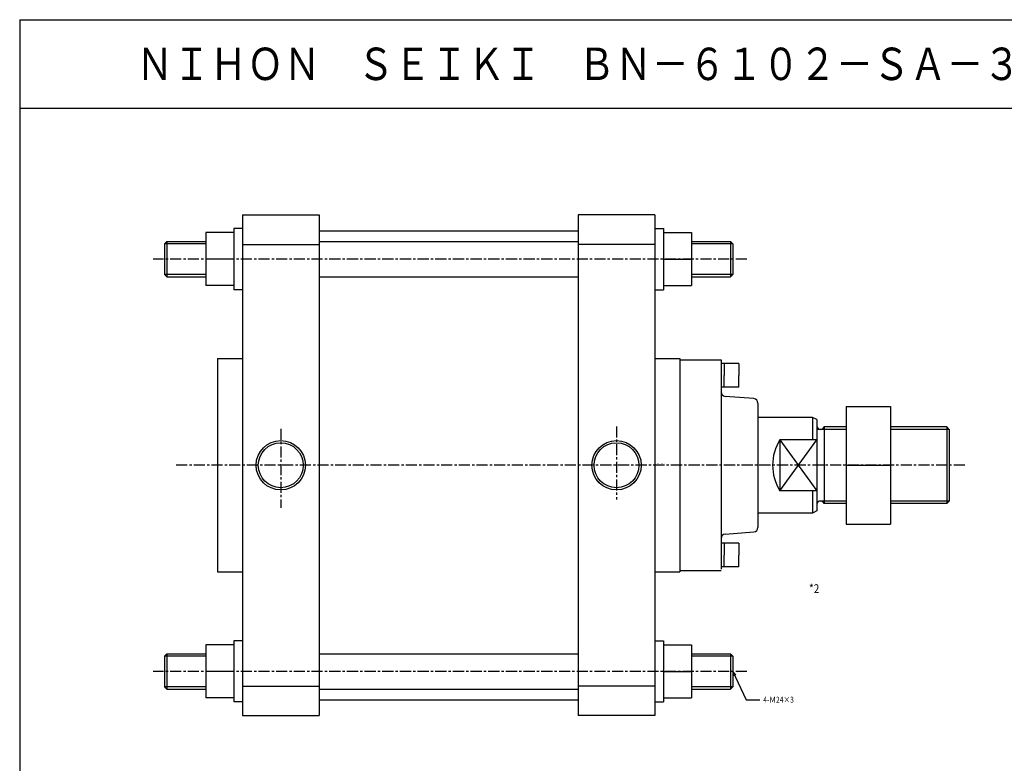
# Model space of a CAD drawing. Units: millimetres. Extents: x -590 to 560, y -510 to 500.
# Drawn here: x -590 to 78, y -5 to 500 of the extents above; entities that cross this region are included whole.
import ezdxf

# ---------------------------------------------------------------- set-up
doc = ezdxf.new("R2010")
doc.units = ezdxf.units.MM
doc.linetypes.add('CENTER', pattern=[12, 7.5, -1.5, 1.5, -1.5])
doc.styles.get("Standard").update_dxf_attribs({"font": 'ROMANS', "bigfont": 'EXTFONT'})

# ---------------------------------------------------------------- blocks, each defined once
blk = doc.blocks.new('DTL0002')
at = {"color": 7, "linetype": 'Continuous'}
for p, q in [((-254, 170), (-202, 170)), ((-254, 170), (-254, -170)), ((26, 170), (-26, 170)), ((-26, 170), (-26, -170)), ((-202, 159.25), (-26, 159.25)), ((-254, 150), (-202, 150)), ((26, 150), (-26, 150)), ((-271, 72.5), (-271, -72.5)), ((-271, 72.5), (-254, 72.5)), ((26, 72.5), (43, 72.5)), ((71, 71.5), (71, -70.5)), ((93.24, 45.22), (73.76, 46.78)), ((96, 42.23), (96, -42.23)), ((111, -17.32), (136, 17.32)), ((111, 17.32), (136, -17.32)), ((73.76, -46.78), (93.24, -45.22)), ((-271, -72.5), (-254, -72.5)), ((26, -72.5), (43, -72.5)), ((43, -71.5), (71, -71.5)), ((-254, -150), (-202, -150)), ((26, -150), (-26, -150)), ((-202, -159.25), (-26, -159.25)), ((-254, -170), (-202, -170)), ((26, -170), (-26, -170))]:
    blk.add_line(p, q, dxfattribs=at)
at = {"color": 0, "linetype": 'Continuous'}
for p, q in [((-202, 170), (-202, -170)), ((26, 170), (26, -170)), ((-259.9, 160.78), (-259.9, 119.22)), ((-254, 160.78), (-259.9, 160.78)), ((26, 160.78), (31.9, 160.78)), ((31.9, 160.78), (31.9, 119.22)), ((-259.9, 158.02), (-278.9, 158.02)), ((-278.9, 158.02), (-278.9, 122.02)), ((31.9, 158.02), (50.9, 158.02)), ((50.9, 158.02), (50.9, 122.02)), ((-307, 150.38), (-305.38, 152)), ((-307, 150.38), (-307, 129.62)), ((-305.38, 152), (-278.9, 152)), ((-305.38, 152), (-305.38, 128)), ((-202, 152), (-26, 152)), ((50.9, 152), (77.38, 152)), ((79, 150.38), (77.38, 152)), ((77.38, 152), (77.38, 128)), ((79, 150.38), (79, 129.62)), ((-259.9, 140.02), (-278.9, 140.02)), ((31.9, 140.02), (50.9, 140.02)), ((-307, 129.62), (-305.38, 128)), ((-305.38, 128), (-278.9, 128)), ((-202, 128), (-26, 128)), ((50.9, 128), (77.38, 128)), ((79, 129.62), (77.38, 128)), ((-259.9, 122.02), (-278.9, 122.02)), ((31.9, 122.02), (50.9, 122.02)), ((-254, 119.22), (-259.9, 119.22)), ((26, 119.22), (31.9, 119.22)), ((43, 72.5), (43, -72.5)), ((43, 71.5), (71, 71.5)), ((83, 69), (71, 69)), ((73, 69), (73, 61)), ((83, 69), (83, 61)), ((73, 53), (73, 61)), ((83, 53), (83, 61)), ((83, 53), (71, 53)), ((156, 40), (186, 40)), ((156, 40), (156, -40)), ((186, 40), (186, -40)), ((133, 32.5), (96, 32.5)), ((133, 32.5), (133, 17.32)), ((136, 31), (133, 32.5)), ((136, 31), (136, -31)), ((156, 26), (141, 26)), ((141, 26), (141, -26)), ((224.38, 26), (186, 26)), ((224.38, 26), (224.38, -26)), ((226, 24.38), (224.38, 26)), ((226, 24.38), (226, -24.38)), ((111, 17.32), (111, -17.32)), ((136, 17.32), (111, 17.32)), ((156, 0), (186, 0)), ((136, -17.32), (111, -17.32)), ((133, -17.32), (133, -32.5)), ((156, -26), (141, -26)), ((224.38, -26), (186, -26)), ((226, -24.38), (224.38, -26)), ((133, -32.5), (96, -32.5)), ((136, -31), (133, -32.5)), ((156, -40), (186, -40)), ((83, -53), (71, -53)), ((73, -53), (73, -61)), ((83, -53), (83, -61)), ((73, -69), (73, -61)), ((83, -69), (83, -61)), ((83, -69), (71, -69)), ((-254, -119.22), (-259.9, -119.22)), ((-259.9, -119.22), (-259.9, -160.78)), ((26, -119.22), (31.9, -119.22)), ((31.9, -119.22), (31.9, -160.78)), ((-259.9, -121.98), (-278.9, -121.98)), ((-278.9, -121.98), (-278.9, -157.98)), ((31.9, -121.98), (50.9, -121.98)), ((50.9, -121.98), (50.9, -157.98)), ((-307, -129.62), (-305.38, -128)), ((-307, -129.62), (-307, -150.38)), ((-305.38, -128), (-278.9, -128)), ((-305.38, -128), (-305.38, -152)), ((-202, -128), (-26, -128)), ((50.9, -128), (77.38, -128)), ((77.38, -128), (77.38, -152)), ((79, -129.62), (77.38, -128)), ((79, -129.62), (79, -150.38)), ((-259.9, -139.98), (-278.9, -139.98)), ((31.9, -139.98), (50.9, -139.98)), ((-307, -150.38), (-305.38, -152)), ((-305.38, -152), (-278.9, -152)), ((-202, -152), (-26, -152)), ((50.9, -152), (77.38, -152)), ((79, -150.38), (77.38, -152)), ((-259.9, -157.98), (-278.9, -157.98)), ((31.9, -157.98), (50.9, -157.98)), ((-254, -160.78), (-259.9, -160.78)), ((26, -160.78), (31.9, -160.78))]:
    blk.add_line(p, q, dxfattribs=at)
at = {"color": 4, "linetype": 'Continuous'}
for p, q in [((-278.9, 150.38), (-307, 150.38)), ((79, 150.38), (50.9, 150.38)), ((-278.9, 129.62), (-307, 129.62)), ((79, 129.62), (50.9, 129.62)), ((156, 24.38), (136, 24.38)), ((226, 24.38), (186, 24.38)), ((156, -24.38), (138.5, -24.38)), ((226, -24.38), (186, -24.38)), ((-278.9, -129.62), (-307, -129.62)), ((79, -129.62), (50.9, -129.62)), ((-278.9, -150.38), (-307, -150.38)), ((79, -150.38), (50.9, -150.38))]:
    blk.add_line(p, q, dxfattribs=at)
at = {"color": 4, "linetype": 'CENTER'}
for p, q in [((88.44, 140), (-314.61, 140)), ((-228, 24.81), (-228, -28.99)), ((0, 26.42), (0, -23.37)), ((236.48, 0), (-299.11, 0)), ((88.44, -140), (-314.61, -140))]:
    blk.add_line(p, q, dxfattribs=at)
at = {"color": 4, "linetype": 'Continuous'}
for centre in [(-228, 0), (0, 0)]:
    blk.add_circle(centre, 16.75, dxfattribs=at)
at = {"color": 0, "linetype": 'Continuous'}
for centre in [(-228, 0), (0, 0)]:
    blk.add_circle(centre, 15.25, dxfattribs=at)
for centre, radius, start, end in [((74, 49.77), 3, 179.99991, 265.42607), ((93, 42.23), 3, 0.00009, 85.4261), ((138.5, 27.11), 2.74, 203.98476, 336.01525), ((138.5, 0), 32.5, 147.79579, 212.20425), ((138.5, -27.11), 2.74, 23.98477, 156.01529), ((74, -49.77), 3, 94.57391, 180.00007), ((93, -42.23), 3, 274.5739, 359.99991)]:
    blk.add_arc(centre, radius, start, end, dxfattribs=at)
at = {"color": 0}
blk.add_point((0, 0), dxfattribs=at)
at = {"color": 0, "insert": (27.73, 0.79), "char_height": 0.5, "attachment_point": 7}
blk.add_mtext('{\\W1;BN-6102-SA-300}', dxfattribs=at)
blk = doc.blocks.new('SYM0003')
at = {"color": 7, "linetype": 'Continuous'}
for p, q in [((0, 0), (9.05, -19.22)), ((0, 0), (2.04, -2.41)), ((0, 0), (0.56, -3.11)), ((9.05, -19.22), (18.36, -19.22))]:
    blk.add_line(p, q, dxfattribs=at)
at = {"color": 7, "insert": (20.65, -21.22), "char_height": 4, "attachment_point": 7}
blk.add_mtext('{\\W0.833333;4-Ｍ24×3}', dxfattribs=at)

msp = doc.modelspace()

# ---------------------------------------------------------------- linework, layer by layer
at = {"color": 7, "linetype": 'Continuous'}
for p, q in [((-590.19, 499.77), (-590.19, -510.23)), ((-590.19, 499.77), (559.81, 499.77)), ((-590.19, 439.77), (559.81, 439.77))]:
    msp.add_line(p, q, dxfattribs=at)

# ---------------------------------------------------------------- block references
at = {"color": 7}
for name, p in [('DTL0002', (-184.88, 197.19)), ('SYM0003', (-105.88, 57.19))]:
    msp.add_blockref(name, p, dxfattribs=at)

# ---------------------------------------------------------------- texts
at = {"color": 7, "attachment_point": 7}
for s, insert, char_height in [('{\\W0.833333;ＮＩＨＯＮ\u3000ＳＥＩＫＩ\u3000ＢＮ－６１０２－ＳＡ－３００}', (-510.98, 458.77), 22), ('{\\W0.833333;*2}', (-54.14, 110.36), 6)]:
    msp.add_mtext(s, dxfattribs=dict(at, insert=insert, char_height=char_height))

doc.saveas('drawing.dxf')
